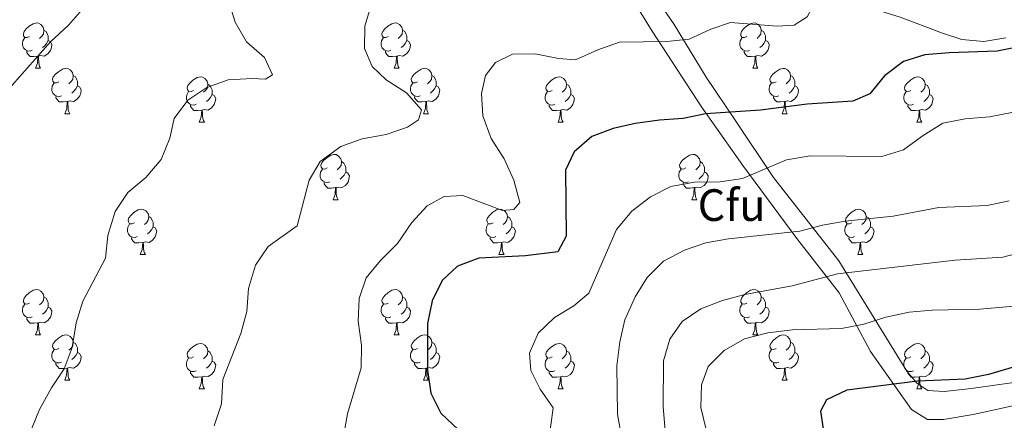
# Model space of a CAD drawing. Units: metres. Extents: x 624378 to 628886, y 4687505 to 4690555.
# Drawn here: x 625423 to 625640, y 4689578 to 4689667 of the extents above; entities that cross this region are included whole.
import ezdxf
from ezdxf.enums import TextEntityAlignment as Align

# ---------------------------------------------------------------- set-up
doc = ezdxf.new("R2010")
doc.units = ezdxf.units.M
doc.header["$MEASUREMENT"] = 0
for name, color, linetype, lineweight in [('Level 20', 19, 'Continuous', 0), ('Level 35', 92, 'Continuous', 0), ('Level 36', 19, 'Continuous', 40), ('Level 37', 92, 'Continuous', 0), ('Level 4', 36, 'Continuous', 30), ('Level 5', 36, 'Continuous', 0)]:
    doc.layers.add(name, color=color, linetype=linetype, lineweight=lineweight)
doc.styles.add('Arial', font='ARIAL.TTF', dxfattribs={"height": 0.2})

msp = doc.modelspace()

# ---------------------------------------------------------------- linework, layer by layer
at = {"layer": 'Level 20', "color": 19, "linetype": 'Continuous', "lineweight": 0, "ltscale": 0.5}
msp.add_polyline3d([(625554.55, 4689747.15, 407.01), (625538.02, 4689729.34, 407.53), (625542.39, 4689706.52, 410.86), (625547.47, 4689690.55, 413.94), (625552.75, 4689679.81, 415.48), (625562.41, 4689664.07, 419.08), (625573.32, 4689647.37, 423.96), (625582.5, 4689634.37, 428.32), (625594.43, 4689618.18, 435.51), (625603.76, 4689606.2, 441.42), (625610.68, 4689593.21, 446.81), (625619.76, 4689580.37, 450.4), (625623.34, 4689578.16, 450.66), (625626.85, 4689578.11, 450.66), (625633.4, 4689579.28, 450.66), (625659, 4689584.89, 450.66), (625689.36, 4689600.09, 450.92), (625698.21, 4689602.54, 451.43), (625724.64, 4689607.02, 450.66), (625765.32, 4689616.03, 448.35), (625784, 4689627.45, 447.84), (625790.87, 4689632.76, 447.84)], dxfattribs=at)
at = {"layer": 'Level 35', "color": 92, "linetype": 'Continuous', "lineweight": 0, "ltscale": 0.5}
msp.add_polyline3d([(625551.6, 4689744.17, 411.16), (625552.2, 4689742.26, 411.46), (625555.39, 4689730.13, 411.46), (625557.1, 4689725.66, 412.7), (625560.63, 4689716.84, 416.26), (625561.44, 4689714.82, 416.6), (625567.03, 4689700.93, 416.53), (625568.92, 4689696.73, 416.6), (625571.49, 4689692.36, 416.89), (625574.86, 4689688.1, 417.62), (625579.02, 4689684.07, 420.19), (625582.93, 4689681.12, 421.15), (625591.79, 4689675.87, 422.83), (625597.59, 4689673.36, 423.78), (625617.28, 4689667.19, 425.84), (625626.67, 4689663.61, 425.53), (625630.93, 4689662.22, 425.84), (625635.76, 4689661.79, 426.82), (625640.67, 4689662.57, 427.9)], dxfattribs=at)
at = {"layer": 'Level 36', "color": 92, "linetype": 'Continuous', "lineweight": 0}
for points in [[(625424.74, 4689662.92), (625424.21, 4689662.65), (625423.68, 4689662.71), (625423.41, 4689663.08), (625423.36, 4689663.5), (625423.52, 4689664.02), (625424, 4689664.62), (625424.63, 4689665.15), (625425.53, 4689665.73), (625426.28, 4689665.89), (625426.7, 4689665.84), (625427.23, 4689665.52), (625427.76, 4689664.94), (625427.92, 4689664.3), (625427.81, 4689663.45), (625427.39, 4689662.92), (625426.97, 4689662.49)], [(625504.06, 4689662.92), (625503.53, 4689662.65), (625503, 4689662.71), (625502.74, 4689663.08), (625502.68, 4689663.5), (625502.84, 4689664.02), (625503.32, 4689664.62), (625503.96, 4689665.15), (625504.86, 4689665.73), (625505.6, 4689665.89), (625506.03, 4689665.84), (625506.56, 4689665.52), (625507.09, 4689664.94), (625507.25, 4689664.3), (625507.14, 4689663.45), (625506.71, 4689662.92), (625506.29, 4689662.49)], [(625583.39, 4689662.91), (625582.86, 4689662.65), (625582.33, 4689662.71), (625582.06, 4689663.07), (625582.01, 4689663.5), (625582.17, 4689664.02), (625582.65, 4689664.61), (625583.28, 4689665.15), (625584.18, 4689665.73), (625584.93, 4689665.89), (625585.35, 4689665.83), (625585.88, 4689665.52), (625586.41, 4689664.93), (625586.57, 4689664.29), (625586.46, 4689663.45), (625586.04, 4689662.91), (625585.62, 4689662.49)], [(625427.92, 4689664.3), (625428.4, 4689663.98), (625428.71, 4689663.34), (625428.87, 4689663.02), (625428.87, 4689662.44), (625428.87, 4689662.02), (625428.5, 4689661.33), (625428.08, 4689660.85), (625427.6, 4689660.43)], [(625507.25, 4689664.3), (625507.72, 4689663.98), (625508.04, 4689663.34), (625508.2, 4689663.02), (625508.2, 4689662.44), (625508.2, 4689662.02), (625507.83, 4689661.33), (625507.41, 4689660.85), (625506.93, 4689660.43)], [(625586.57, 4689664.29), (625587.05, 4689663.98), (625587.36, 4689663.34), (625587.52, 4689663.02), (625587.52, 4689662.44), (625587.52, 4689662.01), (625587.15, 4689661.33), (625586.73, 4689660.85), (625586.25, 4689660.43)], [(625425.32, 4689659.84), (625424.9, 4689659.68), (625424.31, 4689659.74), (625423.84, 4689659.95), (625423.41, 4689660.37), (625423.2, 4689660.96), (625423.2, 4689661.38), (625423.25, 4689661.96), (625423.68, 4689662.65)], [(625428.87, 4689662.02), (625429.33, 4689661.77), (625429.67, 4689661.15), (625429.56, 4689660.43), (625429.35, 4689659.79), (625428.77, 4689659.05), (625427.97, 4689658.57), (625427.12, 4689658.67), (625426.69, 4689658.54)], [(625504.65, 4689659.84), (625504.22, 4689659.68), (625503.64, 4689659.74), (625503.16, 4689659.95), (625502.74, 4689660.37), (625502.52, 4689660.96), (625502.52, 4689661.38), (625502.58, 4689661.96), (625503, 4689662.65)], [(625508.2, 4689662.02), (625508.65, 4689661.77), (625509, 4689661.15), (625508.89, 4689660.43), (625508.68, 4689659.79), (625508.09, 4689659.05), (625507.3, 4689658.57), (625506.45, 4689658.67), (625506.02, 4689658.54)], [(625583.97, 4689659.83), (625583.55, 4689659.67), (625582.96, 4689659.73), (625582.49, 4689659.95), (625582.06, 4689660.37), (625581.85, 4689660.95), (625581.85, 4689661.37), (625581.9, 4689661.96), (625582.33, 4689662.65)], [(625587.52, 4689662.01), (625587.98, 4689661.77), (625588.32, 4689661.15), (625588.21, 4689660.43), (625588, 4689659.79), (625587.42, 4689659.05), (625586.62, 4689658.57), (625585.77, 4689658.67), (625585.34, 4689658.54)], [(625426.58, 4689658.54), (625425.69, 4689658.46), (625424.85, 4689658.46), (625424.42, 4689658.89), (625424.1, 4689659.36), (625424.1, 4689659.68)], [(625505.91, 4689658.54), (625505.02, 4689658.46), (625504.17, 4689658.46), (625503.75, 4689658.89), (625503.43, 4689659.36), (625503.43, 4689659.68)], [(625585.23, 4689658.54), (625584.34, 4689658.45), (625583.5, 4689658.45), (625583.07, 4689658.89), (625582.75, 4689659.36), (625582.75, 4689659.67)], [(625426.04, 4689655.86), (625426.47, 4689657.02), (625426.58, 4689658.54), (625426.69, 4689658.54), (625426.73, 4689657.96), (625426.76, 4689657.27), (625426.83, 4689656.66), (625426.95, 4689656.26), (625427.16, 4689655.86)], [(625505.36, 4689655.86), (625505.8, 4689657.02), (625505.91, 4689658.54), (625506.02, 4689658.54), (625506.05, 4689657.96), (625506.09, 4689657.27), (625506.16, 4689656.66), (625506.27, 4689656.26), (625506.49, 4689655.86)], [(625584.69, 4689655.86), (625585.12, 4689657.01), (625585.23, 4689658.54), (625585.34, 4689658.54), (625585.38, 4689657.95), (625585.41, 4689657.27), (625585.48, 4689656.65), (625585.6, 4689656.25), (625585.81, 4689655.86)], [(625426.04, 4689655.86), (625427.16, 4689655.86)], [(625431.21, 4689652.88), (625430.68, 4689652.62), (625430.15, 4689652.67), (625429.89, 4689653.04), (625429.83, 4689653.47), (625429.99, 4689653.99), (625430.47, 4689654.58), (625431.11, 4689655.11), (625432.01, 4689655.7), (625432.75, 4689655.86), (625433.18, 4689655.8), (625433.71, 4689655.49), (625434.24, 4689654.9), (625434.4, 4689654.26), (625434.29, 4689653.41), (625433.86, 4689652.88), (625433.44, 4689652.46)], [(625505.36, 4689655.86), (625506.49, 4689655.86)], [(625510.54, 4689652.88), (625510.01, 4689652.62), (625509.48, 4689652.67), (625509.21, 4689653.04), (625509.16, 4689653.47), (625509.32, 4689653.99), (625509.8, 4689654.58), (625510.43, 4689655.11), (625511.33, 4689655.7), (625512.08, 4689655.86), (625512.5, 4689655.8), (625513.03, 4689655.49), (625513.56, 4689654.9), (625513.72, 4689654.26), (625513.61, 4689653.41), (625513.19, 4689652.88), (625512.77, 4689652.46)], [(625584.69, 4689655.86), (625585.81, 4689655.86)], [(625589.86, 4689652.88), (625589.33, 4689652.62), (625588.8, 4689652.67), (625588.54, 4689653.04), (625588.48, 4689653.47), (625588.64, 4689653.99), (625589.12, 4689654.58), (625589.76, 4689655.11), (625590.66, 4689655.69), (625591.4, 4689655.85), (625591.83, 4689655.8), (625592.36, 4689655.49), (625592.89, 4689654.9), (625593.05, 4689654.26), (625592.94, 4689653.41), (625592.51, 4689652.88), (625592.09, 4689652.45)], [(625434.4, 4689654.26), (625434.87, 4689653.95), (625435.19, 4689653.31), (625435.35, 4689652.99), (625435.35, 4689652.41), (625435.35, 4689651.98), (625434.98, 4689651.29), (625434.56, 4689650.81), (625434.08, 4689650.39)], [(625460.98, 4689650.98), (625460.45, 4689650.71), (625459.92, 4689650.77), (625459.66, 4689651.14), (625459.6, 4689651.56), (625459.76, 4689652.08), (625460.24, 4689652.68), (625460.88, 4689653.21), (625461.78, 4689653.79), (625462.52, 4689653.95), (625462.95, 4689653.9), (625463.48, 4689653.58), (625464.01, 4689653), (625464.17, 4689652.36), (625464.06, 4689651.51), (625463.63, 4689650.98), (625463.21, 4689650.55)], [(625513.72, 4689654.26), (625514.2, 4689653.95), (625514.51, 4689653.31), (625514.67, 4689652.99), (625514.67, 4689652.41), (625514.67, 4689651.98), (625514.3, 4689651.29), (625513.88, 4689650.81), (625513.4, 4689650.39)], [(625540.31, 4689650.98), (625539.78, 4689650.71), (625539.25, 4689650.77), (625538.98, 4689651.14), (625538.93, 4689651.56), (625539.09, 4689652.08), (625539.57, 4689652.68), (625540.2, 4689653.21), (625541.1, 4689653.79), (625541.85, 4689653.95), (625542.27, 4689653.9), (625542.8, 4689653.58), (625543.33, 4689653), (625543.49, 4689652.36), (625543.38, 4689651.51), (625542.96, 4689650.98), (625542.54, 4689650.55)], [(625593.05, 4689654.26), (625593.52, 4689653.95), (625593.84, 4689653.31), (625594, 4689652.99), (625594, 4689652.41), (625594, 4689651.98), (625593.63, 4689651.29), (625593.21, 4689650.81), (625592.73, 4689650.39)], [(625619.64, 4689650.97), (625619.1, 4689650.71), (625618.58, 4689650.77), (625618.31, 4689651.13), (625618.26, 4689651.56), (625618.42, 4689652.08), (625618.9, 4689652.67), (625619.53, 4689653.21), (625620.43, 4689653.79), (625621.18, 4689653.95), (625621.6, 4689653.89), (625622.13, 4689653.58), (625622.66, 4689652.99), (625622.82, 4689652.35), (625622.71, 4689651.51), (625622.28, 4689650.97), (625621.86, 4689650.55)], [(625431.8, 4689649.8), (625431.37, 4689649.64), (625430.79, 4689649.7), (625430.31, 4689649.91), (625429.89, 4689650.34), (625429.67, 4689650.92), (625429.67, 4689651.34), (625429.73, 4689651.93), (625430.15, 4689652.62)], [(625435.35, 4689651.98), (625435.8, 4689651.73), (625436.15, 4689651.12), (625436.04, 4689650.39), (625435.83, 4689649.75), (625435.24, 4689649.01), (625434.45, 4689648.53), (625433.6, 4689648.64), (625433.17, 4689648.51)], [(625461.57, 4689647.9), (625461.14, 4689647.74), (625460.56, 4689647.8), (625460.08, 4689648.01), (625459.66, 4689648.43), (625459.44, 4689649.02), (625459.44, 4689649.44), (625459.5, 4689650.02), (625459.92, 4689650.71)], [(625464.17, 4689652.36), (625464.64, 4689652.04), (625464.96, 4689651.4), (625465.12, 4689651.08), (625465.12, 4689650.5), (625465.12, 4689650.08), (625464.75, 4689649.39), (625464.33, 4689648.91), (625463.85, 4689648.49)], [(625511.12, 4689649.8), (625510.7, 4689649.64), (625510.11, 4689649.7), (625509.64, 4689649.91), (625509.21, 4689650.34), (625509, 4689650.92), (625509, 4689651.34), (625509.05, 4689651.93), (625509.48, 4689652.62)], [(625514.67, 4689651.98), (625515.13, 4689651.73), (625515.47, 4689651.12), (625515.36, 4689650.39), (625515.15, 4689649.75), (625514.57, 4689649.01), (625513.77, 4689648.53), (625512.92, 4689648.64), (625512.49, 4689648.51)], [(625540.89, 4689647.9), (625540.47, 4689647.74), (625539.88, 4689647.8), (625539.41, 4689648.01), (625538.98, 4689648.43), (625538.77, 4689649.02), (625538.77, 4689649.44), (625538.82, 4689650.02), (625539.25, 4689650.71)], [(625543.49, 4689652.36), (625543.97, 4689652.04), (625544.28, 4689651.4), (625544.44, 4689651.08), (625544.44, 4689650.5), (625544.44, 4689650.08), (625544.07, 4689649.39), (625543.65, 4689648.91), (625543.17, 4689648.49)], [(625590.45, 4689649.8), (625590.02, 4689649.64), (625589.44, 4689649.7), (625588.96, 4689649.91), (625588.54, 4689650.34), (625588.32, 4689650.92), (625588.32, 4689651.34), (625588.38, 4689651.93), (625588.8, 4689652.62)], [(625594, 4689651.98), (625594.45, 4689651.73), (625594.8, 4689651.11), (625594.69, 4689650.39), (625594.48, 4689649.75), (625593.89, 4689649.01), (625593.1, 4689648.53), (625592.25, 4689648.64), (625591.82, 4689648.51)], [(625620.22, 4689647.89), (625619.8, 4689647.73), (625619.21, 4689647.79), (625618.74, 4689648.01), (625618.31, 4689648.43), (625618.1, 4689649.01), (625618.1, 4689649.43), (625618.15, 4689650.02), (625618.58, 4689650.71)], [(625622.82, 4689652.35), (625623.3, 4689652.04), (625623.61, 4689651.4), (625623.77, 4689651.08), (625623.77, 4689650.5), (625623.77, 4689650.07), (625623.4, 4689649.39), (625622.98, 4689648.91), (625622.5, 4689648.49)], [(625433.06, 4689648.51), (625432.17, 4689648.42), (625431.32, 4689648.42), (625430.9, 4689648.85), (625430.58, 4689649.33), (625430.58, 4689649.64)], [(625432.51, 4689645.82), (625432.95, 4689646.98), (625433.06, 4689648.51), (625433.17, 4689648.51), (625433.2, 4689647.92), (625433.24, 4689647.24), (625433.31, 4689646.62), (625433.42, 4689646.22), (625433.64, 4689645.82)], [(625465.12, 4689650.08), (625465.57, 4689649.83), (625465.92, 4689649.21), (625465.81, 4689648.49), (625465.6, 4689647.85), (625465.01, 4689647.11), (625464.22, 4689646.63), (625463.37, 4689646.73), (625462.94, 4689646.6)], [(625512.38, 4689648.51), (625511.49, 4689648.42), (625510.65, 4689648.42), (625510.22, 4689648.85), (625509.9, 4689649.33), (625509.9, 4689649.64)], [(625511.84, 4689645.82), (625512.27, 4689646.98), (625512.38, 4689648.51), (625512.49, 4689648.51), (625512.53, 4689647.92), (625512.56, 4689647.24), (625512.63, 4689646.62), (625512.75, 4689646.22), (625512.96, 4689645.82)], [(625544.44, 4689650.08), (625544.9, 4689649.83), (625545.24, 4689649.21), (625545.13, 4689648.49), (625544.92, 4689647.85), (625544.34, 4689647.11), (625543.54, 4689646.63), (625542.69, 4689646.73), (625542.26, 4689646.6)], [(625591.71, 4689648.51), (625590.82, 4689648.42), (625589.97, 4689648.42), (625589.55, 4689648.85), (625589.23, 4689649.33), (625589.23, 4689649.64)], [(625591.16, 4689645.82), (625591.6, 4689646.98), (625591.71, 4689648.51), (625591.82, 4689648.51), (625591.85, 4689647.92), (625591.89, 4689647.24), (625591.96, 4689646.62), (625592.07, 4689646.22), (625592.29, 4689645.82)], [(625623.77, 4689650.07), (625624.22, 4689649.83), (625624.57, 4689649.21), (625624.46, 4689648.49), (625624.25, 4689647.85), (625623.66, 4689647.11), (625622.87, 4689646.63), (625622.02, 4689646.73), (625621.59, 4689646.6)], [(625462.83, 4689646.6), (625461.94, 4689646.52), (625461.09, 4689646.52), (625460.67, 4689646.95), (625460.35, 4689647.42), (625460.35, 4689647.74)], [(625462.28, 4689643.92), (625462.72, 4689645.08), (625462.83, 4689646.6), (625462.94, 4689646.6), (625462.97, 4689646.02), (625463.01, 4689645.33), (625463.08, 4689644.72), (625463.19, 4689644.32), (625463.41, 4689643.92)], [(625542.15, 4689646.6), (625541.26, 4689646.52), (625540.42, 4689646.52), (625539.99, 4689646.95), (625539.67, 4689647.42), (625539.67, 4689647.74)], [(625541.61, 4689643.92), (625542.04, 4689645.08), (625542.15, 4689646.6), (625542.26, 4689646.6), (625542.3, 4689646.02), (625542.33, 4689645.33), (625542.4, 4689644.72), (625542.52, 4689644.32), (625542.73, 4689643.92)], [(625621.48, 4689646.6), (625620.59, 4689646.51), (625619.74, 4689646.51), (625619.32, 4689646.95), (625619, 4689647.42), (625619, 4689647.73)], [(625620.94, 4689643.91), (625621.37, 4689645.07), (625621.48, 4689646.6), (625621.59, 4689646.6), (625621.62, 4689646.01), (625621.66, 4689645.33), (625621.73, 4689644.71), (625621.84, 4689644.31), (625622.06, 4689643.91)], [(625432.51, 4689645.82), (625433.64, 4689645.82)], [(625511.84, 4689645.82), (625512.96, 4689645.82)], [(625591.16, 4689645.82), (625592.29, 4689645.82)], [(625462.28, 4689643.92), (625463.41, 4689643.92)], [(625541.61, 4689643.92), (625542.73, 4689643.92)], [(625620.94, 4689643.91), (625622.06, 4689643.91)], [(625490.56, 4689633.83), (625490.03, 4689633.57), (625489.5, 4689633.62), (625489.23, 4689633.99), (625489.18, 4689634.42), (625489.34, 4689634.94), (625489.82, 4689635.53), (625490.45, 4689636.06), (625491.35, 4689636.65), (625492.1, 4689636.81), (625492.52, 4689636.75), (625493.05, 4689636.44), (625493.58, 4689635.85), (625493.74, 4689635.21), (625493.63, 4689634.36), (625493.21, 4689633.83), (625492.79, 4689633.41)], [(625569.89, 4689633.83), (625569.36, 4689633.57), (625568.83, 4689633.62), (625568.56, 4689633.99), (625568.51, 4689634.42), (625568.67, 4689634.94), (625569.15, 4689635.53), (625569.78, 4689636.06), (625570.68, 4689636.65), (625571.43, 4689636.81), (625571.85, 4689636.75), (625572.38, 4689636.44), (625572.91, 4689635.85), (625573.07, 4689635.21), (625572.96, 4689634.36), (625572.54, 4689633.83), (625572.12, 4689633.41)], [(625491.14, 4689630.75), (625490.72, 4689630.59), (625490.13, 4689630.65), (625489.66, 4689630.86), (625489.23, 4689631.29), (625489.02, 4689631.87), (625489.02, 4689632.29), (625489.07, 4689632.88), (625489.5, 4689633.57)], [(625493.74, 4689635.21), (625494.22, 4689634.9), (625494.53, 4689634.26), (625494.69, 4689633.94), (625494.69, 4689633.36), (625494.69, 4689632.93), (625494.32, 4689632.24), (625493.9, 4689631.76), (625493.42, 4689631.34)], [(625570.47, 4689630.75), (625570.05, 4689630.59), (625569.46, 4689630.65), (625568.99, 4689630.86), (625568.56, 4689631.29), (625568.35, 4689631.87), (625568.35, 4689632.29), (625568.4, 4689632.88), (625568.83, 4689633.57)], [(625573.07, 4689635.21), (625573.55, 4689634.9), (625573.86, 4689634.26), (625574.02, 4689633.94), (625574.02, 4689633.36), (625574.02, 4689632.93), (625573.65, 4689632.24), (625573.23, 4689631.76), (625572.75, 4689631.34)], [(625494.69, 4689632.93), (625495.15, 4689632.68), (625495.49, 4689632.07), (625495.38, 4689631.34), (625495.17, 4689630.7), (625494.59, 4689629.96), (625493.79, 4689629.48), (625492.94, 4689629.59), (625492.51, 4689629.46)], [(625574.02, 4689632.93), (625574.48, 4689632.68), (625574.82, 4689632.07), (625574.71, 4689631.34), (625574.5, 4689630.7), (625573.92, 4689629.96), (625573.12, 4689629.48), (625572.27, 4689629.59), (625571.84, 4689629.46)], [(625492.4, 4689629.46), (625491.51, 4689629.37), (625490.67, 4689629.37), (625490.24, 4689629.8), (625489.92, 4689630.28), (625489.92, 4689630.59)], [(625491.86, 4689626.77), (625492.29, 4689627.93), (625492.4, 4689629.46), (625492.51, 4689629.46), (625492.55, 4689628.87), (625492.58, 4689628.19), (625492.65, 4689627.57), (625492.77, 4689627.17), (625492.98, 4689626.77)], [(625571.73, 4689629.46), (625570.84, 4689629.37), (625570, 4689629.37), (625569.57, 4689629.8), (625569.25, 4689630.28), (625569.25, 4689630.59)], [(625571.19, 4689626.77), (625571.62, 4689627.93), (625571.73, 4689629.46), (625571.84, 4689629.46), (625571.88, 4689628.87), (625571.91, 4689628.19), (625571.98, 4689627.57), (625572.1, 4689627.17), (625572.31, 4689626.77)], [(625491.86, 4689626.77), (625492.98, 4689626.77)], [(625571.19, 4689626.77), (625572.31, 4689626.77)], [(625447.92, 4689621.69), (625447.39, 4689621.43), (625446.86, 4689621.48), (625446.6, 4689621.85), (625446.54, 4689622.28), (625446.7, 4689622.8), (625447.18, 4689623.39), (625447.82, 4689623.92), (625448.72, 4689624.51), (625449.46, 4689624.67), (625449.89, 4689624.61), (625450.42, 4689624.3), (625450.95, 4689623.71), (625451.11, 4689623.07), (625451, 4689622.22), (625450.57, 4689621.69), (625450.15, 4689621.27)], [(625527.25, 4689621.69), (625526.72, 4689621.43), (625526.19, 4689621.48), (625525.92, 4689621.85), (625525.87, 4689622.28), (625526.03, 4689622.8), (625526.51, 4689623.39), (625527.14, 4689623.92), (625528.04, 4689624.51), (625528.79, 4689624.67), (625529.22, 4689624.61), (625529.74, 4689624.3), (625530.28, 4689623.71), (625530.44, 4689623.07), (625530.32, 4689622.22), (625529.9, 4689621.69), (625529.48, 4689621.27)], [(625606.58, 4689621.69), (625606.05, 4689621.43), (625605.52, 4689621.48), (625605.25, 4689621.85), (625605.2, 4689622.28), (625605.36, 4689622.8), (625605.84, 4689623.39), (625606.47, 4689623.92), (625607.37, 4689624.51), (625608.12, 4689624.67), (625608.54, 4689624.61), (625609.07, 4689624.3), (625609.6, 4689623.71), (625609.76, 4689623.07), (625609.65, 4689622.22), (625609.23, 4689621.69), (625608.81, 4689621.27)], [(625451.11, 4689623.07), (625451.58, 4689622.76), (625451.9, 4689622.12), (625452.06, 4689621.8), (625452.06, 4689621.22), (625452.06, 4689620.79), (625451.69, 4689620.1), (625451.27, 4689619.62), (625450.79, 4689619.2)], [(625530.44, 4689623.07), (625530.91, 4689622.76), (625531.22, 4689622.12), (625531.38, 4689621.8), (625531.38, 4689621.22), (625531.38, 4689620.79), (625531.02, 4689620.1), (625530.6, 4689619.62), (625530.12, 4689619.2)], [(625609.76, 4689623.07), (625610.24, 4689622.76), (625610.55, 4689622.12), (625610.71, 4689621.8), (625610.71, 4689621.22), (625610.71, 4689620.79), (625610.34, 4689620.1), (625609.92, 4689619.62), (625609.44, 4689619.2)], [(625448.51, 4689618.61), (625448.08, 4689618.45), (625447.5, 4689618.51), (625447.02, 4689618.72), (625446.6, 4689619.15), (625446.38, 4689619.73), (625446.38, 4689620.15), (625446.44, 4689620.74), (625446.86, 4689621.43)], [(625452.06, 4689620.79), (625452.51, 4689620.54), (625452.86, 4689619.93), (625452.75, 4689619.2), (625452.54, 4689618.56), (625451.95, 4689617.82), (625451.16, 4689617.34), (625450.31, 4689617.45), (625449.88, 4689617.32)], [(625527.84, 4689618.61), (625527.41, 4689618.45), (625526.82, 4689618.51), (625526.35, 4689618.72), (625525.92, 4689619.15), (625525.71, 4689619.73), (625525.71, 4689620.15), (625525.76, 4689620.74), (625526.19, 4689621.43)], [(625531.38, 4689620.79), (625531.84, 4689620.54), (625532.18, 4689619.93), (625532.08, 4689619.2), (625531.86, 4689618.56), (625531.28, 4689617.82), (625530.48, 4689617.34), (625529.64, 4689617.45), (625529.2, 4689617.32)], [(625607.16, 4689618.61), (625606.74, 4689618.45), (625606.15, 4689618.51), (625605.68, 4689618.72), (625605.25, 4689619.15), (625605.04, 4689619.73), (625605.04, 4689620.15), (625605.09, 4689620.74), (625605.52, 4689621.43)], [(625610.71, 4689620.79), (625611.17, 4689620.54), (625611.51, 4689619.93), (625611.4, 4689619.2), (625611.19, 4689618.56), (625610.61, 4689617.82), (625609.81, 4689617.34), (625608.96, 4689617.45), (625608.53, 4689617.32)], [(625449.77, 4689617.32), (625448.88, 4689617.23), (625448.03, 4689617.23), (625447.61, 4689617.66), (625447.29, 4689618.14), (625447.29, 4689618.45)], [(625529.1, 4689617.32), (625528.2, 4689617.23), (625527.36, 4689617.23), (625526.94, 4689617.66), (625526.62, 4689618.14), (625526.62, 4689618.45)], [(625608.42, 4689617.32), (625607.53, 4689617.23), (625606.69, 4689617.23), (625606.26, 4689617.66), (625605.94, 4689618.14), (625605.94, 4689618.45)], [(625449.22, 4689614.63), (625449.66, 4689615.79), (625449.77, 4689617.32), (625449.88, 4689617.32), (625449.91, 4689616.73), (625449.95, 4689616.05), (625450.02, 4689615.43), (625450.13, 4689615.03), (625450.35, 4689614.63)], [(625528.55, 4689614.63), (625528.98, 4689615.79), (625529.1, 4689617.32), (625529.2, 4689617.32), (625529.24, 4689616.73), (625529.28, 4689616.05), (625529.34, 4689615.43), (625529.46, 4689615.03), (625529.68, 4689614.63)], [(625607.88, 4689614.63), (625608.31, 4689615.79), (625608.42, 4689617.32), (625608.53, 4689617.32), (625608.57, 4689616.73), (625608.6, 4689616.05), (625608.67, 4689615.43), (625608.79, 4689615.03), (625609, 4689614.63)], [(625449.22, 4689614.63), (625450.35, 4689614.63)], [(625528.55, 4689614.63), (625529.68, 4689614.63)], [(625607.88, 4689614.63), (625609, 4689614.63)], [(625424.74, 4689603.92), (625424.21, 4689603.66), (625423.68, 4689603.71), (625423.41, 4689604.08), (625423.36, 4689604.51), (625423.52, 4689605.03), (625424, 4689605.62), (625424.63, 4689606.15), (625425.53, 4689606.74), (625426.28, 4689606.9), (625426.7, 4689606.84), (625427.23, 4689606.53), (625427.76, 4689605.94), (625427.92, 4689605.3), (625427.81, 4689604.45), (625427.39, 4689603.92), (625426.97, 4689603.5)], [(625427.92, 4689605.3), (625428.4, 4689604.99), (625428.71, 4689604.35), (625428.87, 4689604.03), (625428.87, 4689603.45), (625428.87, 4689603.02), (625428.5, 4689602.33), (625428.08, 4689601.85), (625427.6, 4689601.43)], [(625504.06, 4689603.92), (625503.53, 4689603.66), (625503, 4689603.71), (625502.74, 4689604.08), (625502.68, 4689604.51), (625502.84, 4689605.03), (625503.32, 4689605.62), (625503.96, 4689606.15), (625504.86, 4689606.74), (625505.6, 4689606.9), (625506.03, 4689606.84), (625506.56, 4689606.53), (625507.09, 4689605.94), (625507.25, 4689605.3), (625507.14, 4689604.45), (625506.71, 4689603.92), (625506.29, 4689603.5)], [(625507.25, 4689605.3), (625507.72, 4689604.99), (625508.04, 4689604.35), (625508.2, 4689604.03), (625508.2, 4689603.45), (625508.2, 4689603.02), (625507.83, 4689602.33), (625507.41, 4689601.85), (625506.93, 4689601.43)], [(625583.39, 4689603.92), (625582.86, 4689603.66), (625582.33, 4689603.71), (625582.06, 4689604.08), (625582.01, 4689604.51), (625582.17, 4689605.03), (625582.65, 4689605.62), (625583.28, 4689606.15), (625584.18, 4689606.74), (625584.93, 4689606.9), (625585.35, 4689606.84), (625585.88, 4689606.53), (625586.41, 4689605.94), (625586.57, 4689605.3), (625586.46, 4689604.45), (625586.04, 4689603.92), (625585.62, 4689603.5)], [(625586.57, 4689605.3), (625587.05, 4689604.99), (625587.36, 4689604.35), (625587.52, 4689604.03), (625587.52, 4689603.45), (625587.52, 4689603.02), (625587.15, 4689602.33), (625586.73, 4689601.85), (625586.25, 4689601.43)], [(625425.32, 4689600.84), (625424.9, 4689600.68), (625424.31, 4689600.74), (625423.84, 4689600.95), (625423.41, 4689601.38), (625423.2, 4689601.96), (625423.2, 4689602.38), (625423.25, 4689602.97), (625423.68, 4689603.66)], [(625428.87, 4689603.02), (625429.33, 4689602.77), (625429.67, 4689602.16), (625429.56, 4689601.43), (625429.35, 4689600.79), (625428.76, 4689600.05), (625427.97, 4689599.57), (625427.12, 4689599.68), (625426.69, 4689599.55)], [(625504.65, 4689600.84), (625504.22, 4689600.68), (625503.64, 4689600.74), (625503.16, 4689600.95), (625502.74, 4689601.38), (625502.52, 4689601.96), (625502.52, 4689602.38), (625502.58, 4689602.97), (625503, 4689603.66)], [(625508.2, 4689603.02), (625508.65, 4689602.77), (625509, 4689602.16), (625508.89, 4689601.43), (625508.68, 4689600.79), (625508.09, 4689600.05), (625507.3, 4689599.57), (625506.45, 4689599.68), (625506.02, 4689599.55)], [(625583.97, 4689600.84), (625583.55, 4689600.68), (625582.96, 4689600.74), (625582.49, 4689600.95), (625582.06, 4689601.38), (625581.85, 4689601.96), (625581.85, 4689602.38), (625581.9, 4689602.97), (625582.33, 4689603.66)], [(625587.52, 4689603.02), (625587.98, 4689602.77), (625588.32, 4689602.16), (625588.21, 4689601.43), (625588, 4689600.79), (625587.42, 4689600.05), (625586.62, 4689599.57), (625585.77, 4689599.68), (625585.34, 4689599.55)], [(625426.58, 4689599.55), (625425.69, 4689599.46), (625424.85, 4689599.46), (625424.42, 4689599.89), (625424.1, 4689600.37), (625424.1, 4689600.68)], [(625505.91, 4689599.55), (625505.02, 4689599.46), (625504.17, 4689599.46), (625503.75, 4689599.89), (625503.43, 4689600.37), (625503.43, 4689600.68)], [(625585.23, 4689599.55), (625584.34, 4689599.46), (625583.5, 4689599.46), (625583.07, 4689599.89), (625582.75, 4689600.37), (625582.75, 4689600.68)], [(625426.04, 4689596.86), (625426.47, 4689598.02), (625426.58, 4689599.55), (625426.69, 4689599.55), (625426.73, 4689598.96), (625426.76, 4689598.28), (625426.83, 4689597.66), (625426.94, 4689597.26), (625427.16, 4689596.86)], [(625505.36, 4689596.86), (625505.8, 4689598.02), (625505.91, 4689599.55), (625506.02, 4689599.55), (625506.05, 4689598.96), (625506.09, 4689598.28), (625506.16, 4689597.66), (625506.27, 4689597.26), (625506.49, 4689596.86)], [(625584.69, 4689596.86), (625585.12, 4689598.02), (625585.23, 4689599.55), (625585.34, 4689599.55), (625585.38, 4689598.96), (625585.41, 4689598.28), (625585.48, 4689597.66), (625585.6, 4689597.26), (625585.81, 4689596.86)], [(625426.04, 4689596.86), (625427.16, 4689596.86)], [(625431.21, 4689593.89), (625430.68, 4689593.62), (625430.15, 4689593.68), (625429.88, 4689594.05), (625429.83, 4689594.47), (625429.99, 4689594.99), (625430.47, 4689595.59), (625431.1, 4689596.12), (625432, 4689596.7), (625432.75, 4689596.86), (625433.18, 4689596.81), (625433.7, 4689596.49), (625434.24, 4689595.91), (625434.4, 4689595.27), (625434.28, 4689594.42), (625433.86, 4689593.89), (625433.44, 4689593.46)], [(625505.36, 4689596.86), (625506.49, 4689596.86)], [(625510.54, 4689593.89), (625510.01, 4689593.62), (625509.48, 4689593.68), (625509.21, 4689594.05), (625509.16, 4689594.47), (625509.32, 4689594.99), (625509.8, 4689595.59), (625510.43, 4689596.12), (625511.33, 4689596.7), (625512.08, 4689596.86), (625512.5, 4689596.81), (625513.03, 4689596.49), (625513.56, 4689595.91), (625513.72, 4689595.27), (625513.61, 4689594.42), (625513.19, 4689593.89), (625512.77, 4689593.46)], [(625584.69, 4689596.86), (625585.81, 4689596.86)], [(625589.86, 4689593.89), (625589.33, 4689593.62), (625588.8, 4689593.68), (625588.54, 4689594.05), (625588.48, 4689594.47), (625588.64, 4689594.99), (625589.12, 4689595.59), (625589.76, 4689596.12), (625590.66, 4689596.7), (625591.4, 4689596.86), (625591.83, 4689596.81), (625592.36, 4689596.49), (625592.89, 4689595.91), (625593.05, 4689595.27), (625592.94, 4689594.42), (625592.51, 4689593.89), (625592.09, 4689593.46)], [(625434.4, 4689595.27), (625434.87, 4689594.95), (625435.18, 4689594.31), (625435.34, 4689593.99), (625435.34, 4689593.41), (625435.34, 4689592.99), (625434.98, 4689592.3), (625434.56, 4689591.82), (625434.08, 4689591.4)], [(625460.98, 4689591.98), (625460.45, 4689591.72), (625459.92, 4689591.77), (625459.66, 4689592.14), (625459.6, 4689592.57), (625459.76, 4689593.09), (625460.24, 4689593.68), (625460.88, 4689594.21), (625461.78, 4689594.8), (625462.52, 4689594.96), (625462.95, 4689594.9), (625463.48, 4689594.59), (625464.01, 4689594), (625464.17, 4689593.36), (625464.06, 4689592.51), (625463.63, 4689591.98), (625463.21, 4689591.56)], [(625513.72, 4689595.27), (625514.2, 4689594.95), (625514.51, 4689594.31), (625514.67, 4689593.99), (625514.67, 4689593.41), (625514.67, 4689592.99), (625514.3, 4689592.3), (625513.88, 4689591.82), (625513.4, 4689591.4)], [(625540.31, 4689591.98), (625539.78, 4689591.72), (625539.25, 4689591.77), (625538.98, 4689592.14), (625538.93, 4689592.57), (625539.09, 4689593.09), (625539.57, 4689593.68), (625540.2, 4689594.21), (625541.1, 4689594.8), (625541.85, 4689594.96), (625542.27, 4689594.9), (625542.8, 4689594.59), (625543.33, 4689594), (625543.49, 4689593.36), (625543.38, 4689592.51), (625542.96, 4689591.98), (625542.54, 4689591.56)], [(625593.05, 4689595.27), (625593.52, 4689594.95), (625593.84, 4689594.31), (625594, 4689593.99), (625594, 4689593.41), (625594, 4689592.99), (625593.63, 4689592.3), (625593.21, 4689591.82), (625592.73, 4689591.4)], [(625619.64, 4689591.98), (625619.1, 4689591.72), (625618.58, 4689591.77), (625618.31, 4689592.14), (625618.26, 4689592.57), (625618.42, 4689593.09), (625618.9, 4689593.68), (625619.53, 4689594.21), (625620.43, 4689594.8), (625621.18, 4689594.96), (625621.6, 4689594.9), (625622.13, 4689594.59), (625622.66, 4689594), (625622.82, 4689593.36), (625622.71, 4689592.51), (625622.28, 4689591.98), (625621.86, 4689591.56)], [(625431.8, 4689590.81), (625431.37, 4689590.65), (625430.78, 4689590.71), (625430.31, 4689590.92), (625429.88, 4689591.34), (625429.67, 4689591.93), (625429.67, 4689592.35), (625429.72, 4689592.93), (625430.15, 4689593.62)], [(625435.34, 4689592.99), (625435.8, 4689592.74), (625436.14, 4689592.12), (625436.04, 4689591.4), (625435.82, 4689590.76), (625435.24, 4689590.02), (625434.44, 4689589.54), (625433.6, 4689589.64), (625433.16, 4689589.51)], [(625464.17, 4689593.36), (625464.64, 4689593.05), (625464.96, 4689592.41), (625465.12, 4689592.09), (625465.12, 4689591.51), (625465.12, 4689591.08), (625464.75, 4689590.39), (625464.33, 4689589.91), (625463.85, 4689589.49)], [(625511.12, 4689590.81), (625510.7, 4689590.65), (625510.11, 4689590.71), (625509.64, 4689590.92), (625509.21, 4689591.34), (625509, 4689591.93), (625509, 4689592.35), (625509.05, 4689592.93), (625509.48, 4689593.62)], [(625514.67, 4689592.99), (625515.13, 4689592.74), (625515.47, 4689592.12), (625515.36, 4689591.4), (625515.15, 4689590.76), (625514.57, 4689590.02), (625513.77, 4689589.54), (625512.92, 4689589.64), (625512.49, 4689589.51)], [(625543.49, 4689593.36), (625543.97, 4689593.05), (625544.28, 4689592.41), (625544.44, 4689592.09), (625544.44, 4689591.51), (625544.44, 4689591.08), (625544.07, 4689590.39), (625543.65, 4689589.91), (625543.17, 4689589.49)], [(625590.45, 4689590.81), (625590.02, 4689590.65), (625589.44, 4689590.71), (625588.96, 4689590.92), (625588.54, 4689591.34), (625588.32, 4689591.93), (625588.32, 4689592.35), (625588.38, 4689592.93), (625588.8, 4689593.62)], [(625594, 4689592.99), (625594.45, 4689592.74), (625594.8, 4689592.12), (625594.69, 4689591.4), (625594.48, 4689590.76), (625593.89, 4689590.02), (625593.1, 4689589.54), (625592.25, 4689589.64), (625591.82, 4689589.51)], [(625622.82, 4689593.36), (625623.3, 4689593.05), (625623.61, 4689592.41), (625623.77, 4689592.09), (625623.77, 4689591.51), (625623.77, 4689591.08), (625623.4, 4689590.39), (625622.98, 4689589.91), (625622.5, 4689589.49)], [(625433.06, 4689589.51), (625432.16, 4689589.43), (625431.32, 4689589.43), (625430.9, 4689589.86), (625430.58, 4689590.33), (625430.58, 4689590.65)], [(625461.57, 4689588.9), (625461.14, 4689588.74), (625460.56, 4689588.8), (625460.08, 4689589.01), (625459.66, 4689589.44), (625459.44, 4689590.02), (625459.44, 4689590.44), (625459.5, 4689591.03), (625459.92, 4689591.72)], [(625465.12, 4689591.08), (625465.57, 4689590.83), (625465.92, 4689590.22), (625465.81, 4689589.49), (625465.6, 4689588.85), (625465.01, 4689588.11), (625464.22, 4689587.63), (625463.37, 4689587.74), (625462.94, 4689587.61)], [(625512.38, 4689589.51), (625511.49, 4689589.43), (625510.65, 4689589.43), (625510.22, 4689589.86), (625509.9, 4689590.33), (625509.9, 4689590.65)], [(625540.89, 4689588.9), (625540.47, 4689588.74), (625539.88, 4689588.8), (625539.41, 4689589.01), (625538.98, 4689589.44), (625538.77, 4689590.02), (625538.77, 4689590.44), (625538.82, 4689591.03), (625539.25, 4689591.72)], [(625544.44, 4689591.08), (625544.9, 4689590.83), (625545.24, 4689590.22), (625545.13, 4689589.49), (625544.92, 4689588.85), (625544.34, 4689588.11), (625543.54, 4689587.63), (625542.69, 4689587.74), (625542.26, 4689587.61)], [(625591.71, 4689589.51), (625590.82, 4689589.43), (625589.97, 4689589.43), (625589.55, 4689589.86), (625589.23, 4689590.33), (625589.23, 4689590.65)], [(625620.22, 4689588.9), (625619.8, 4689588.74), (625619.21, 4689588.8), (625618.74, 4689589.01), (625618.31, 4689589.44), (625618.1, 4689590.02), (625618.1, 4689590.44), (625618.15, 4689591.03), (625618.58, 4689591.72)], [(625623.77, 4689591.08), (625624.22, 4689590.83), (625624.57, 4689590.22), (625624.46, 4689589.49), (625624.25, 4689588.85), (625623.66, 4689588.11), (625622.87, 4689587.63), (625622.02, 4689587.74), (625621.59, 4689587.61)], [(625432.51, 4689586.83), (625432.94, 4689587.99), (625433.06, 4689589.51), (625433.16, 4689589.51), (625433.2, 4689588.93), (625433.24, 4689588.24), (625433.3, 4689587.63), (625433.42, 4689587.23), (625433.64, 4689586.83)], [(625462.83, 4689587.61), (625461.94, 4689587.52), (625461.09, 4689587.52), (625460.67, 4689587.95), (625460.35, 4689588.43), (625460.35, 4689588.74)], [(625462.28, 4689584.92), (625462.72, 4689586.08), (625462.83, 4689587.61), (625462.94, 4689587.61), (625462.97, 4689587.02), (625463.01, 4689586.34), (625463.08, 4689585.72), (625463.19, 4689585.32), (625463.41, 4689584.92)], [(625511.84, 4689586.83), (625512.27, 4689587.99), (625512.38, 4689589.51), (625512.49, 4689589.51), (625512.53, 4689588.93), (625512.56, 4689588.24), (625512.63, 4689587.63), (625512.75, 4689587.23), (625512.96, 4689586.83)], [(625542.15, 4689587.61), (625541.26, 4689587.52), (625540.42, 4689587.52), (625539.99, 4689587.95), (625539.67, 4689588.43), (625539.67, 4689588.74)], [(625541.61, 4689584.92), (625542.04, 4689586.08), (625542.15, 4689587.61), (625542.26, 4689587.61), (625542.3, 4689587.02), (625542.33, 4689586.34), (625542.4, 4689585.72), (625542.52, 4689585.32), (625542.73, 4689584.92)], [(625591.16, 4689586.83), (625591.6, 4689587.99), (625591.71, 4689589.51), (625591.82, 4689589.51), (625591.85, 4689588.93), (625591.89, 4689588.24), (625591.96, 4689587.63), (625592.07, 4689587.23), (625592.29, 4689586.83)], [(625621.48, 4689587.61), (625620.59, 4689587.52), (625619.74, 4689587.52), (625619.32, 4689587.95), (625619, 4689588.43), (625619, 4689588.74)], [(625620.94, 4689584.92), (625621.37, 4689586.08), (625621.48, 4689587.61), (625621.59, 4689587.61), (625621.62, 4689587.02), (625621.66, 4689586.34), (625621.73, 4689585.72), (625621.84, 4689585.32), (625622.06, 4689584.92)], [(625432.51, 4689586.83), (625433.64, 4689586.83)], [(625511.84, 4689586.83), (625512.96, 4689586.83)], [(625591.16, 4689586.83), (625592.29, 4689586.83)], [(625462.28, 4689584.92), (625463.41, 4689584.92)], [(625541.61, 4689584.92), (625542.73, 4689584.92)], [(625620.94, 4689584.92), (625622.06, 4689584.92)]]:
    msp.add_lwpolyline(points, dxfattribs=at)
msp.add_polyline3d([(625563.88, 4689735.93, 408.61), (625559.35, 4689736.35, 408.35), (625554.94, 4689736.23, 408.1), (625550.44, 4689734.87, 407.84), (625545.22, 4689730.75, 407.84), (625542.47, 4689727.16, 407.84), (625543.27, 4689724.04, 407.84), (625544.86, 4689715.24, 409.38), (625547.41, 4689706.66, 410.92), (625551.13, 4689695.57, 412.46), (625554.21, 4689687.16, 414.52), (625559.42, 4689677.11, 416.06), (625567.3, 4689665.54, 419.14), (625574.36, 4689653.91, 421.96), (625580.91, 4689644.15, 424.78), (625589.23, 4689631.73, 430.18), (625603.72, 4689613.26, 438.9), (625618.73, 4689588.87, 448.92), (625620.98, 4689586.16, 448.92), (625623.42, 4689584.58, 449.43), (625627.03, 4689584.36, 449.69), (625632.95, 4689585.04, 450.2), (625646.6, 4689586.92, 449.69)], dxfattribs=at)
at = {"layer": 'Level 4', "color": 36, "linetype": 'Continuous', "lineweight": 30}
for points in [[(625649.37, 4689661.8, 425), (625638.7, 4689659.65, 425), (625628.08, 4689659.32, 425), (625622.76, 4689658.81, 425), (625617.98, 4689657.36, 425), (625613.83, 4689654.21, 425), (625610.55, 4689650.23, 425), (625606.81, 4689648.61, 425), (625596.69, 4689647.92, 425), (625586.4, 4689646.57, 425), (625574.22, 4689645.76, 425), (625569.32, 4689644.73, 425), (625564.06, 4689644.42, 425), (625558.69, 4689643.64, 425), (625553.82, 4689642.51, 425), (625549.06, 4689640.76, 425), (625545.21, 4689637.41, 425), (625543.28, 4689633.34, 425), (625543.44, 4689618.7, 425), (625541.55, 4689615.22, 425), (625534.42, 4689614.37, 425), (625524.07, 4689613.83, 425), (625519.4, 4689612.06, 425), (625516.01, 4689608.87, 425), (625513.81, 4689604.38, 425), (625512.71, 4689599.37, 425), (625512.75, 4689589.06, 425), (625513.48, 4689584.01, 425), (625515.69, 4689579.52, 425), (625523.29, 4689572.41, 425)], [(625646.58, 4689591, 450), (625636.85, 4689588.12, 450), (625631.66, 4689587.09, 450), (625621.08, 4689586.63, 450), (625605.5, 4689584.67, 450), (625600.98, 4689582.53, 450), (625599.64, 4689580.01, 450), (625600.9, 4689571.63, 450)]]:
    msp.add_polyline3d(points, dxfattribs=at)
at = {"layer": 'Level 5', "color": 36, "linetype": 'Continuous', "lineweight": 0}
for points in [[(625555.24, 4689661.63, 420), (625565.66, 4689661.78, 420), (625570.63, 4689662.34, 420), (625575.39, 4689664.51, 420), (625579.73, 4689666.03, 420), (625590.08, 4689665.16, 420), (625593.8, 4689665.38, 420), (625596.73, 4689667.25, 420), (625599.14, 4689671.86, 420), (625600.62, 4689673.5, 420), (625615.48, 4689670.38, 420), (625618.23, 4689670.98, 420), (625618.3, 4689676.13, 420), (625627.88, 4689676.23, 420), (625633.25, 4689677.09, 420), (625638.02, 4689678.58, 420), (625647.72, 4689683.01, 420)], [(625419.17, 4689650.21, 405), (625429.37, 4689661.69, 405), (625433.38, 4689665.39, 405), (625439.53, 4689672.54, 405)], [(625423.06, 4689570.8, 410), (625426.95, 4689580.34, 410), (625429.59, 4689585.14, 410), (625432.41, 4689589.37, 410), (625434.13, 4689594.07, 410), (625435.02, 4689599.56, 410), (625436.51, 4689604.33, 410), (625441.52, 4689613.87, 410), (625442.05, 4689618.85, 410), (625443.7, 4689624.2, 410), (625446.44, 4689628.39, 410), (625450.42, 4689631.73, 410), (625453.87, 4689635.66, 410), (625455.79, 4689640.43, 410), (625456.74, 4689644.78, 410), (625459.76, 4689648.78, 410), (625463.92, 4689651.59, 410), (625468.68, 4689653.33, 410), (625473.96, 4689653.62, 410), (625476.92, 4689653.45, 410), (625478.47, 4689654.39, 410), (625476.69, 4689658.24, 410), (625472.69, 4689661.72, 410), (625470.22, 4689666.06, 410), (625468.83, 4689670.56, 410)], [(625465.56, 4689576.73, 415), (625467.15, 4689581.61, 415), (625467.5, 4689586.99, 415), (625471.47, 4689597.21, 415), (625472.78, 4689602.07, 415), (625473.19, 4689607.1, 415), (625474.68, 4689612.32, 415), (625477.51, 4689616.44, 415), (625483.91, 4689621, 415), (625486.56, 4689631.11, 415), (625488.97, 4689635.24, 415), (625493.6, 4689638.59, 415), (625498.32, 4689640.22, 415), (625503.58, 4689641.19, 415), (625508.3, 4689642.85, 415), (625510.75, 4689644.45, 415), (625511.4, 4689646.65, 415), (625508.13, 4689650.44, 415), (625503.62, 4689653.28, 415), (625500.51, 4689656.25, 415), (625498.78, 4689660.22, 415), (625498.87, 4689665.22, 415), (625500.36, 4689670.14, 415)], [(625494.14, 4689574.46, 420), (625495.07, 4689579.37, 420), (625498.05, 4689589.59, 420), (625498.13, 4689594.6, 420), (625497.44, 4689599.93, 420), (625497.66, 4689604.93, 420), (625499.17, 4689609.51, 420), (625502.38, 4689613.35, 420), (625506.14, 4689617.07, 420), (625509.25, 4689621.72, 420), (625512.64, 4689625.4, 420), (625516.44, 4689627.5, 420), (625520.53, 4689627.73, 420), (625529.3, 4689624.41, 420), (625531.83, 4689624.61, 420), (625533.15, 4689626.14, 420), (625531.84, 4689631.12, 420), (625529.72, 4689635.83, 420), (625526.86, 4689640.36, 420), (625525, 4689645.31, 420), (625524.72, 4689650.3, 420), (625525.57, 4689654.24, 420), (625527.79, 4689657.18, 420), (625531.54, 4689658.96, 420), (625536.54, 4689659.09, 420), (625541.72, 4689658.03, 420), (625545.5, 4689657.71, 420), (625550.42, 4689659.94, 420), (625555.24, 4689661.63, 420)], [(625626.73, 4689643.72, 430), (625631.64, 4689644.67, 430), (625637.06, 4689645.1, 430), (625641.95, 4689646.11, 430)], [(625539.48, 4689573.08, 430), (625540.56, 4689580.73, 430), (625537.69, 4689584.85, 430), (625535.59, 4689589.02, 430), (625535.31, 4689592.84, 430), (625537.21, 4689597.27, 430), (625540.8, 4689600.73, 430), (625545.12, 4689603.32, 430), (625548.42, 4689606.12, 430), (625554.56, 4689620.16, 430), (625557.95, 4689624.25, 430), (625562.08, 4689627.45, 430), (625566.54, 4689629.7, 430), (625571.8, 4689630.64, 430), (625577.45, 4689630.75, 430), (625582.4, 4689631.45, 430), (625592.14, 4689635.64, 430), (625597.35, 4689636.47, 430), (625613.21, 4689636.33, 430), (625618.01, 4689637.79, 430), (625622.16, 4689640.87, 430), (625626.73, 4689643.72, 430)], [(625555.67, 4689574.42, 435), (625554.79, 4689579.35, 435), (625554.64, 4689590, 435), (625555.26, 4689595.33, 435), (625556.37, 4689600.21, 435), (625558.65, 4689605.3, 435), (625561.29, 4689609.54, 435), (625564.95, 4689613.15, 435), (625569.58, 4689615.65, 435), (625574.32, 4689617.27, 435), (625579.31, 4689618.15, 435), (625595.06, 4689619.84, 435), (625600.11, 4689621.16, 435), (625605.1, 4689622.04, 435), (625615.7, 4689623.12, 435), (625625.84, 4689625.04, 435), (625636.49, 4689625.52, 435), (625641.38, 4689626.56, 435)], [(625582.89, 4689605.82, 440), (625593.36, 4689607.7, 440), (625603.44, 4689610.38, 440), (625629.41, 4689613.41, 440), (625639.97, 4689614.1, 440), (625650.09, 4689616.73, 440)], [(625565.29, 4689575.67, 440), (625564.89, 4689581.01, 440), (625564.91, 4689591.14, 440), (625566.34, 4689595.94, 440), (625569.04, 4689599.81, 440), (625573.19, 4689602.61, 440), (625578, 4689604.51, 440), (625582.89, 4689605.82, 440)], [(625574.41, 4689575.62, 445), (625573.21, 4689580.81, 445), (625573.33, 4689585.81, 445), (625574.85, 4689589.9, 445), (625578.39, 4689593.43, 445), (625582.82, 4689595.97, 445), (625588.02, 4689597.29, 445), (625593.45, 4689598.01, 445), (625604.29, 4689598.3, 445), (625609.21, 4689599.22, 445), (625614.14, 4689600.8, 445), (625619.3, 4689601.9, 445), (625624.35, 4689602.35, 445), (625634.88, 4689602.56, 445), (625650.94, 4689603.95, 445)]]:
    msp.add_polyline3d(points, dxfattribs=at)

# ---------------------------------------------------------------- texts
at = {"layer": 'Level 37', "color": 92, "linetype": 'Continuous', "lineweight": 0, "style": 'Arial'}
msp.add_text('Cfu', height=7, dxfattribs=at).set_placement((625580, 4689625.59, 431.91), align=Align.MIDDLE_CENTER)

doc.saveas('drawing.dxf')
